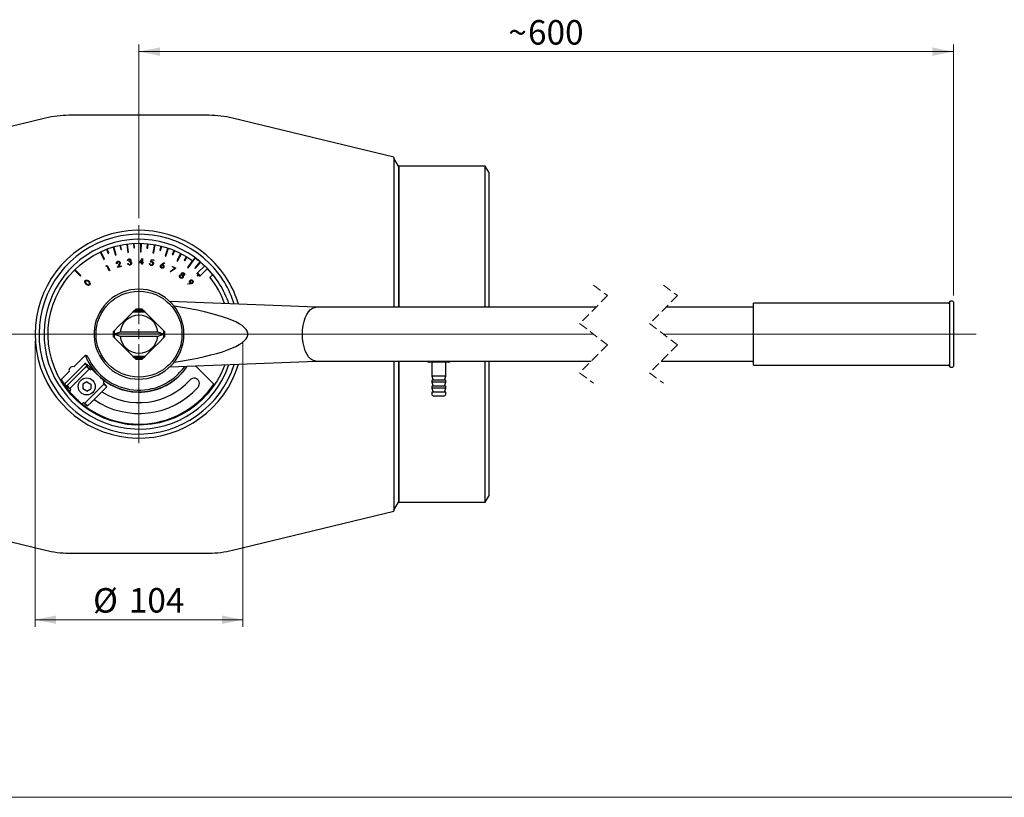
# Model space of a CAD drawing. Units: millimetres. Extents: x 10 to 410, y 6 to 287.
# Drawn here: x 89 to 230, y 10 to 121 of the extents above; entities that cross this region are included whole.
import ezdxf

# ---------------------------------------------------------------- set-up
doc = ezdxf.new("R2010")
doc.units = ezdxf.units.MM
doc.linetypes.add('HIDDEN', pattern=[1.905, 1.27, -0.635])
doc.styles.add('SLDTEXTSTYLE0', font='TXT', dxfattribs={"width": 0.605})
doc.dimstyles.new('SLDDIMSTYLE0', dxfattribs={"dimtxt": 3.5, "dimasz": 3, "dimexe": 0, "dimexo": 0.0625, "dimgap": 0.875, "dimtad": 1, "dimdec": 1, "dimlfac": 3.5, "dimrnd": 1e-09, "dimzin": 12, "dimdsep": 46, "dimtxsty": 'SLDTEXTSTYLE0', "dimsah": 1, "dimcen": 0.09, "dimadec": 0, "dimazin": 3, "dimtfac": 1, "dimtdec": 1, "dimtofl": 0, "dimtmove": 0, "dimatfit": 3, "dimfxl": 1, "dimfrac": 2, "dimtolj": 1, "dimtzin": 12, "dimarcsym": 0})
doc.dimstyles.new('SLDDIMSTYLE1', dxfattribs={"dimtxt": 3.5, "dimasz": 3, "dimexe": 0, "dimexo": 0.0625, "dimgap": 0.875, "dimtad": 1, "dimdec": 0, "dimlfac": 3.5, "dimrnd": 1e-09, "dimzin": 12, "dimdsep": 46, "dimtxsty": 'SLDTEXTSTYLE0', "dimsah": 1, "dimcen": 0.09, "dimadec": 0, "dimazin": 3, "dimtfac": 1, "dimtdec": 0, "dimtofl": 0, "dimtmove": 0, "dimatfit": 3, "dimfxl": 1, "dimfrac": 2, "dimtolj": 1, "dimtzin": 12, "dimarcsym": 0})

# ---------------------------------------------------------------- blocks, each defined once
blk = doc.blocks.new('_D_8')
at = {"color": 7, "linetype": 'Continuous', "lineweight": 18, "transparency": 16777216}
for p, q in [((105.88, 92.8), (105.88, 117.63)), ((222.31, 81.78), (222.31, 117.63)), ((222.31, 116.63), (105.88, 116.63))]:
    blk.add_line(p, q, dxfattribs=at)
for points in [[(105.88, 116.63), (108.88, 116.03), (108.88, 117.23)], [(222.31, 116.63), (219.31, 117.23), (219.31, 116.03)]]:
    blk.add_solid(points, dxfattribs=at)
at = {"color": 7, "linetype": 'Continuous', "lineweight": 18, "transparency": 16777216, "char_height": 3.5, "attachment_point": 1, "style": 'SLDTEXTSTYLE0'}
for s, insert in [('600', (161.49, 121.14)), ('~', (158.68, 121.14))]:
    blk.add_mtext(s, dxfattribs=dict(at, insert=insert))
blk = doc.blocks.new('_D_9')
at = {"color": 7, "linetype": 'Continuous', "lineweight": 18, "transparency": 16777216}
for p, q in [((91.03, 75.23), (91.03, 34.4)), ((120.74, 75.23), (120.74, 34.4)), ((91.03, 35.4), (120.74, 35.4))]:
    blk.add_line(p, q, dxfattribs=at)
for points in [[(91.03, 35.4), (94.03, 34.8), (94.03, 36)], [(120.74, 35.4), (117.74, 36), (117.74, 34.8)]]:
    blk.add_solid(points, dxfattribs=at)
at = {"color": 7, "linetype": 'Continuous', "lineweight": 18, "transparency": 16777216, "char_height": 3.5, "attachment_point": 1, "style": 'SLDTEXTSTYLE0'}
for s, insert in [('%%c', (99.32, 39.91)), ('104', (104.43, 39.92))]:
    blk.add_mtext(s, dxfattribs=dict(at, insert=insert))
blk = doc.blocks.new('SW_CENTERMARKSYMBOL_1')
at = {"color": 0, "linetype": 'Continuous', "lineweight": 18}
for p, q in [((0, 1.43), (0, 15.57)), ((-1.43, 0), (-52.6, 0)), ((0, 0), (-0.71, 0)), ((0, 0), (0, 0.71)), ((0, 0), (0, -0.71)), ((0, 0), (0.71, 0)), ((1.43, 0), (64.98, 0)), ((74.98, 0), (119.69, 0)), ((0, -1.43), (0, -15.57))]:
    blk.add_line(p, q, dxfattribs=at)

msp = doc.modelspace()

# ---------------------------------------------------------------- linework, layer by layer
at = {"color": 7, "linetype": 'Continuous', "lineweight": 25}
for p, q in [((92.5163, 107.12709), (69.45579, 101.55524)), ((115.89728, 107.52667), (95.87145, 107.52667)), ((142.31293, 101.55524), (119.25243, 107.12709)), ((142.31293, 101.55524), (142.31293, 80.06953)), ((143.02722, 100.2681), (142.99865, 100.2681)), ((155.38949, 100.26953), (143.02722, 100.26953)), ((143.02722, 100.26953), (143.02722, 80.06953)), ((155.88436, 99.41239), (155.38949, 100.26953)), ((155.38949, 80.06953), (155.38949, 100.26953)), ((155.88436, 99.41239), (155.88436, 80.06953)), ((102.19176, 88.69121), (102.52752, 87.53927)), ((102.63724, 87.57125), (102.30148, 88.72319)), ((103.14441, 88.93465), (103.27416, 88.31974)), ((103.38599, 88.34334), (103.25623, 88.95824)), ((104.13089, 89.10787), (104.2875, 87.91826)), ((104.40081, 87.93318), (104.2442, 89.12279)), ((105.10034, 89.20301), (105.13548, 88.57554)), ((105.24959, 88.58194), (105.21444, 89.2094)), ((106.11083, 89.2247), (106.08465, 88.02511)), ((106.19891, 88.02262), (106.22508, 89.22221)), ((107.07434, 89.17209), (107.01407, 88.54654)), ((107.12782, 88.53558), (107.1881, 89.16113)), ((108.08549, 89.03897), (107.87714, 87.85732)), ((107.98969, 87.83748), (108.19804, 89.01912)), ((109.0209, 88.84262), (108.8666, 88.23341)), ((108.97738, 88.20535), (109.13169, 88.81456)), ((100.33859, 87.98441), (100.84568, 86.89695)), ((100.94926, 86.94525), (100.44217, 88.03271)), ((101.25168, 88.3732), (101.47305, 87.78504)), ((101.58001, 87.82529), (101.35864, 88.41346)), ((101.47305, 87.78504), (101.58001, 87.82529)), ((102.52752, 87.53927), (102.63724, 87.57125)), ((103.27416, 88.31974), (103.38599, 88.34334)), ((104.2875, 87.91826), (104.40081, 87.93318)), ((105.13548, 88.57554), (105.24959, 88.58194)), ((106.08465, 88.02511), (106.19891, 88.02262)), ((107.01407, 88.54654), (107.12782, 88.53558)), ((107.87714, 87.85732), (107.98969, 87.83748)), ((108.8666, 88.23341), (108.97738, 88.20535)), ((110.00893, 88.55501), (109.62324, 87.41881)), ((109.62324, 87.41881), (109.73146, 87.38208)), ((109.73146, 87.38208), (110.11715, 88.51828)), ((110.89512, 88.22218), (110.65035, 87.64336)), ((110.65035, 87.64336), (110.75561, 87.59885)), ((110.75561, 87.59885), (111.00039, 88.17767)), ((111.83635, 87.78409), (111.28231, 86.71978)), ((111.38368, 86.66701), (111.93772, 87.73131)), ((112.65379, 87.32509), (112.32418, 86.79001)), ((112.42149, 86.73007), (112.75109, 87.26515)), ((100.84568, 86.89695), (100.94926, 86.94525)), ((101.202, 85.89617), (101.21261, 85.99017)), ((101.31932, 85.95082), (101.202, 85.89617)), ((101.21261, 85.99017), (101.35913, 86.05848)), ((101.63311, 85.27803), (101.31932, 85.95082)), ((101.35913, 86.05848), (101.70696, 85.31254)), ((102.74852, 86.32225), (102.67208, 86.29999)), ((102.81212, 85.74721), (103.02119, 86.16477)), ((103.35347, 85.90458), (102.81212, 85.74721)), ((103.09941, 86.14616), (102.96313, 85.87466)), ((102.96313, 85.87466), (103.33109, 85.98161)), ((103.33109, 85.98161), (103.35347, 85.90458)), ((104.33033, 86.75144), (104.24635, 86.74049)), ((104.27344, 86.32517), (104.354, 86.33577)), ((104.47544, 86.55309), (104.46555, 86.62871)), ((105.89105, 86.42151), (106.36609, 87.06733)), ((106.28623, 86.41314), (105.89105, 86.42151)), ((106.29518, 86.83718), (106.04465, 86.49736)), ((106.04465, 86.49736), (106.288, 86.49218)), ((106.28223, 86.22068), (106.28623, 86.41314)), ((106.36503, 86.21891), (106.28223, 86.22068)), ((106.288, 86.49218), (106.29518, 86.83718)), ((106.36904, 86.41138), (106.36503, 86.21891)), ((106.36609, 87.06733), (106.38293, 87.06698)), ((106.46916, 86.40926), (106.36904, 86.41138)), ((106.38293, 87.06698), (106.3708, 86.49041)), ((106.3708, 86.49041), (106.47092, 86.48829)), ((106.47092, 86.48829), (106.46916, 86.40926)), ((107.40492, 86.31507), (107.4882, 86.30035)), ((107.52565, 86.51236), (107.67136, 86.90118)), ((107.71988, 86.81308), (107.64085, 86.59953)), ((107.67136, 86.90118), (108.02201, 86.83934)), ((108.00846, 86.76219), (107.71988, 86.81308)), ((108.02201, 86.83934), (108.00846, 86.76219)), ((109.12437, 86.18823), (109.48245, 86.46314)), ((109.53286, 86.3993), (109.21248, 86.14959)), ((109.48245, 86.46314), (109.53286, 86.3993)), ((110.65884, 85.8592), (110.695, 85.92857)), ((111.01043, 85.67627), (110.65884, 85.8592)), ((110.695, 85.92857), (111.16025, 85.6864)), ((111.28231, 86.71978), (111.38368, 86.66701)), ((112.32418, 86.79001), (112.42149, 86.73007)), ((113.52523, 86.74414), (112.81574, 85.77651)), ((112.9079, 85.70893), (113.9215, 87.09131)), ((114.58925, 86.56402), (113.8495, 85.69304)), ((113.9366, 85.61906), (114.67636, 86.49004)), ((115.27666, 86.02302), (114.23832, 84.98469)), ((116.18792, 86.93429), (116.18598, 86.93234)), ((116.59004, 86.52828), (116.59198, 86.53023)), ((96.65166, 85.37856), (97.5001, 84.53012)), ((97.58091, 84.61094), (96.73247, 85.45938)), ((97.5001, 84.53012), (97.58091, 84.61094)), ((101.70696, 85.31254), (101.63311, 85.27803)), ((110.33221, 85.20088), (111.01043, 85.67627)), ((110.37639, 85.13858), (110.33221, 85.20088)), ((111.16025, 85.6864), (110.37639, 85.13858)), ((112.81574, 85.77651), (112.9079, 85.70893)), ((113.8495, 85.69304), (113.9366, 85.61906)), ((114.32924, 84.75236), (114.18782, 84.61094)), ((114.18782, 84.61094), (114.26863, 84.53012)), ((114.23832, 84.98469), (114.20059, 84.88101)), ((114.26863, 84.53012), (114.41005, 84.67155)), ((114.5387, 84.54289), (114.64239, 84.58063)), ((114.64239, 84.58063), (115.68072, 85.61896)), ((112.85213, 83.42954), (113.25461, 83.50504)), ((112.86497, 83.35805), (112.85213, 83.42954)), ((113.31079, 83.44179), (112.86497, 83.35805)), ((131.18945, 80.06953), (110.31227, 80.91153)), ((221.59329, 80.64096), (193.73615, 80.64096)), ((193.73615, 71.81238), (193.73615, 80.64096)), ((221.73616, 80.78381), (221.73616, 71.66953)), ((222.16472, 80.92667), (221.87901, 80.92667)), ((222.30758, 80.78381), (222.30758, 71.66953)), ((106.78212, 79.36953), (104.98661, 79.36953)), ((105.02197, 79.40489), (105.48661, 79.86953)), ((106.4964, 79.65524), (105.27232, 79.65524)), ((105.48661, 79.86953), (106.28212, 79.86953)), ((106.28212, 79.86953), (106.74676, 79.40489)), ((138.31294, 80.06953), (131.17008, 80.06953)), ((171.19934, 80.06953), (138.31294, 80.06953)), ((193.73615, 80.06953), (181.19934, 80.06953)), ((102.2415, 76.62442), (102.33037, 76.71329)), ((102.2415, 75.82892), (102.2415, 76.62442)), ((102.32906, 76.34096), (102.2415, 76.34096)), ((102.32906, 76.11238), (102.2415, 76.11238)), ((103.18516, 76.51238), (102.32722, 76.23143)), ((102.32722, 76.23143), (102.32722, 76.22667)), ((102.32722, 76.22667), (102.32722, 76.22191)), ((109.44151, 76.22667), (102.32722, 76.22667)), ((102.32722, 76.22191), (103.18516, 75.94096)), ((108.58357, 76.51238), (103.18516, 76.51238)), ((109.4415, 76.23143), (108.58357, 76.51238)), ((108.58357, 75.94096), (109.4415, 76.22191)), ((109.43836, 76.71329), (109.52722, 76.62442)), ((109.44151, 76.22667), (109.4415, 76.23143)), ((109.4415, 76.22191), (109.44151, 76.22667)), ((109.52722, 76.62442), (109.52722, 75.82892)), ((102.33037, 75.74006), (102.2415, 75.82892)), ((103.18516, 75.94096), (108.58357, 75.94096)), ((109.52722, 75.82892), (109.43836, 75.74006)), ((96.58902, 71.57803), (98.09965, 73.08865)), ((98.16103, 72.01867), (97.99811, 71.85575)), ((98.46408, 71.71563), (98.16103, 72.01867)), ((104.98661, 73.08381), (106.78212, 73.08381)), ((105.48661, 72.58381), (105.02197, 73.04846)), ((105.27232, 72.7981), (106.4964, 72.7981)), ((106.28212, 72.58381), (105.48661, 72.58381)), ((106.74676, 73.04846), (106.28212, 72.58381)), ((110.28579, 71.54074), (131.18945, 72.38381)), ((131.17008, 72.38381), (138.31294, 72.38381)), ((138.31294, 72.38381), (170.53148, 72.38381)), ((142.31293, 72.38381), (142.31293, 50.8981)), ((143.02722, 72.38381), (143.02722, 52.18381)), ((148.74151, 72.22667), (147.31293, 72.22667)), ((147.74151, 72.22667), (147.74151, 70.22667)), ((150.17008, 72.22667), (148.74151, 72.22667)), ((149.74151, 70.22667), (149.74151, 72.22667)), ((155.38949, 52.18381), (155.38949, 72.38381)), ((155.88436, 72.38381), (155.88436, 53.04096)), ((180.53148, 72.38381), (193.73615, 72.38381)), ((193.73615, 71.81238), (221.59329, 71.81238)), ((94.82488, 69.81389), (95.88917, 70.87818)), ((97.70032, 71.55796), (95.69618, 69.55382)), ((96.46588, 69.73763), (97.43093, 70.70268)), ((97.71935, 70.9911), (98.11622, 71.38798)), ((98.12341, 70.58704), (98.75692, 71.22054)), ((98.46408, 71.71563), (98.30116, 71.55271)), ((98.75692, 71.22054), (98.36295, 71.6145)), ((98.69646, 71.6968), (98.74232, 71.65095)), ((99.21465, 71.17861), (98.77289, 71.62038)), ((98.95372, 71.11972), (99.01262, 71.17861)), ((99.21465, 71.17861), (99.01262, 71.17861)), ((100.83631, 69.55696), (99.21465, 71.17861)), ((113.95773, 71.68884), (116.54269, 69.10388)), ((221.87901, 71.52667), (222.16472, 71.52667)), ((95.3987, 69.25634), (95.23047, 69.08811)), ((95.23047, 69.08811), (95.53352, 68.78507)), ((95.23047, 69.08811), (95.23518, 69.02718)), ((95.23518, 69.02718), (95.51854, 68.74382)), ((95.81718, 69.08893), (96.17454, 69.44629)), ((96.01907, 68.4827), (96.5786, 69.04222)), ((96.86994, 69.33357), (97.83499, 70.29862)), ((98.40923, 69.41137), (97.83781, 69.08146)), ((97.83781, 69.08146), (97.83781, 68.42163)), ((98.40923, 69.41137), (98.98066, 69.08146)), ((98.98066, 69.08146), (98.98066, 68.42163)), ((100.24473, 68.46572), (100.87824, 69.09922)), ((100.83631, 69.35493), (100.77741, 69.29603)), ((100.83631, 69.35493), (100.83631, 69.55696)), ((101.2823, 68.69516), (100.87824, 69.09922)), ((147.74151, 70.22667), (147.94949, 69.65524)), ((148.74151, 70.22667), (147.74151, 70.22667)), ((147.74151, 69.65524), (147.74151, 69.36953)), ((148.74151, 69.65524), (147.74151, 69.65524)), ((147.74151, 69.36953), (147.94949, 68.7981)), ((148.74151, 69.36953), (147.74151, 69.36953)), ((149.74151, 70.22667), (148.74151, 70.22667)), ((149.74151, 69.65524), (148.74151, 69.65524)), ((149.74151, 69.36953), (148.74151, 69.36953)), ((149.53352, 69.65524), (149.74151, 70.22667)), ((149.53352, 68.7981), (149.74151, 69.36953)), ((149.74151, 69.36953), (149.74151, 69.65524)), ((95.53352, 68.78507), (95.51854, 68.74382)), ((95.70175, 68.9533), (95.53352, 68.78507)), ((95.62511, 68.87666), (96.01907, 68.4827)), ((95.62711, 68.47459), (95.98216, 68.02591)), ((95.98216, 68.14816), (96.12529, 68.29129)), ((95.98216, 68.14816), (95.98216, 67.94613)), ((95.98216, 67.94613), (97.60382, 66.32447)), ((98.40923, 68.09171), (97.83781, 68.42163)), ((98.40923, 68.09171), (98.98066, 68.42163)), ((99.95631, 68.1773), (98.99126, 67.21225)), ((100.36037, 67.77324), (99.39533, 66.80819)), ((100.6488, 68.06166), (101.2823, 68.69516)), ((147.74151, 68.7981), (147.74151, 68.51238)), ((148.74151, 68.7981), (147.74151, 68.7981)), ((147.74151, 68.51238), (147.94949, 67.94096)), ((148.74151, 68.51238), (147.74151, 68.51238)), ((147.74151, 67.94096), (147.74151, 67.65524)), ((148.74151, 67.94096), (147.74151, 67.94096)), ((149.74151, 68.7981), (148.74151, 68.7981)), ((149.74151, 68.51238), (148.74151, 68.51238)), ((149.74151, 67.94096), (148.74151, 67.94096)), ((149.53352, 67.94096), (149.74151, 68.51238)), ((149.74151, 68.51238), (149.74151, 68.7981)), ((149.74151, 67.65524), (149.74151, 67.94096)), ((97.60382, 66.32447), (97.80585, 66.32447)), ((97.94898, 66.4676), (97.80585, 66.32447)), ((98.69992, 66.92091), (98.14039, 66.36138)), ((98.14039, 66.36138), (98.54445, 65.95732)), ((99.10398, 66.51684), (98.54445, 65.95732)), ((148.74151, 67.36953), (148.02722, 67.36953)), ((149.45579, 67.36953), (148.74151, 67.36953)), ((142.99865, 52.18524), (143.02722, 52.18524)), ((143.02722, 52.18381), (155.38949, 52.18381)), ((155.38949, 52.18381), (155.88436, 53.04096)), ((69.45579, 50.8981), (92.5163, 45.32625)), ((119.25243, 45.32625), (142.31293, 50.8981)), ((95.87145, 44.92667), (115.89728, 44.92667))]:
    msp.add_line(p, q, dxfattribs=at)
at = {"color": 7, "linetype": 'HIDDEN', "lineweight": 18}
for p, q in [((170.86541, 83.24453), (172.86541, 81.7356)), ((180.86541, 83.24453), (182.86541, 81.7356)), ((172.86541, 81.7356), (168.86541, 77.7356)), ((182.86541, 81.7356), (178.86541, 77.7356)), ((168.86541, 77.7356), (172.86541, 74.71774)), ((178.86541, 77.7356), (182.86541, 74.71774)), ((172.86541, 74.71774), (168.86541, 70.71774)), ((182.86541, 74.71774), (178.86541, 70.71774)), ((168.86541, 70.71774), (170.86541, 69.20881)), ((178.86541, 70.71774), (180.86541, 69.20881))]:
    msp.add_line(p, q, dxfattribs=at)
at = {"color": 7, "linetype": 'Continuous', "lineweight": 18}
msp.add_line((10, 10), (410, 10), dxfattribs=at)
at = {"color": 7, "linetype": 'Continuous', "lineweight": 25, "flags": 128}
for points in [[(143.00312, 100.26068), (142.65803, 100.83295), (142.31293, 101.40523)], [(118.12798, 71.85703), (118.08645, 71.74236), (117.61448, 70.62271), (117.04004, 69.55202), (116.36814, 68.53965), (115.64415, 67.63909), (114.84306, 66.80639), (113.97119, 66.0481), (113.03543, 65.37023), (112.04317, 64.77813), (111.00226, 64.27648), (109.92092, 63.86923), (108.80768, 63.55962), (107.67136, 63.35008), (106.52091, 63.24226), (105.36543, 63.23703), (104.21405, 63.33442), (103.07587, 63.53367), (101.95988, 63.83319), (100.87489, 64.23062), (99.82948, 64.72283), (98.83191, 65.30592), (97.89005, 65.97529), (97.01134, 66.72564), (96.20274, 67.55106), (95.47063, 68.44502), (94.82079, 69.40046), (94.25835, 70.40982), (93.78776, 71.46514), (93.41274, 72.55808), (93.13625, 73.68), (92.96047, 74.82204), (92.88679, 75.97518), (92.9158, 77.1303), (93.04728, 78.27829), (93.28016, 79.41006), (93.61262, 80.51669), (94.04203, 81.58942), (94.565, 82.61979), (95.1774, 83.59965), (95.87438, 84.52126), (96.65045, 85.37734), (97.49947, 86.16113), (98.41473, 86.86643), (99.389, 87.48768), (100.41459, 88.01995), (101.48339, 88.45906), (102.58696, 88.80153), (103.71658, 89.04465), (104.86333, 89.18651), (106.01814, 89.22598), (107.1719, 89.16275), (108.31549, 88.99733), (109.43986, 88.73101), (110.53615, 88.3659), (111.59569, 87.90489), (112.61011, 87.35161), (113.57139, 86.71045)], [(113.57139, 86.71045), (113.59454, 86.74202), (113.66046, 86.83193), (113.75911, 86.96648), (113.87549, 87.12519), (113.90928, 87.17128)], [(116.59198, 86.53023), (116.58967, 86.53254), (116.56144, 86.56076), (116.5054, 86.6168), (116.43063, 86.69157), (116.34926, 86.77294), (116.2745, 86.84771), (116.21846, 86.90375), (116.19023, 86.93197), (116.18792, 86.93429)], [(114.5387, 84.54289), (114.53653, 84.54507), (114.51256, 84.56903), (114.46571, 84.61589), (114.40347, 84.67812), (114.33582, 84.74578), (114.27358, 84.80802), (114.22673, 84.85487), (114.20277, 84.87883), (114.20059, 84.88101)], [(114.23832, 84.98469), (114.24064, 84.98238), (114.26886, 84.95416), (114.3249, 84.89812), (114.39967, 84.82335), (114.48104, 84.74198), (114.55581, 84.66721), (114.61185, 84.61117), (114.64007, 84.58295), (114.64239, 84.58063)], [(116.42394, 84.68558), (116.2839, 84.85718), (115.6403, 85.57855)], [(116.02286, 84.36368), (116.05339, 84.38818), (116.14034, 84.45796), (116.27046, 84.56239), (116.42394, 84.68558), (116.46851, 84.72135)], [(110.9137, 72.22263), (112.08533, 72.40969), (113.19941, 72.60676), (114.25303, 72.81335), (115.24341, 73.02889), (116.16795, 73.25283), (117.02423, 73.48457), (117.81, 73.72352), (118.52318, 73.96904), (119.16193, 74.22048), (119.72455, 74.47719), (120.20956, 74.7385), (120.61571, 75.00371), (120.9419, 75.27213), (121.18731, 75.54306), (121.35127, 75.81579), (121.43336, 76.08959), (121.43336, 76.36375), (121.35127, 76.63755), (121.18731, 76.91028), (120.9419, 77.18121), (120.61571, 77.44963), (120.20956, 77.71484), (119.72455, 77.97615), (119.16193, 78.23286), (118.52318, 78.4843), (117.81, 78.72982), (117.02423, 78.96877), (116.16795, 79.20051), (115.24341, 79.42445), (114.25303, 79.64), (113.19941, 79.84658), (112.08533, 80.04366), (110.9137, 80.23071)], [(102.36573, 76.74864), (103.01418, 77.3971), (103.69424, 78.07716), (104.3378, 78.72071), (104.98661, 79.36953)], [(106.78212, 79.36953), (107.38867, 78.76297), (108.02188, 78.12976), (108.71424, 77.43741), (109.403, 76.74864)], [(131.17008, 72.38381), (131.01141, 72.39694), (130.6984, 72.5014), (130.39825, 72.70748), (130.11916, 73.00956), (129.86873, 73.39939), (129.6538, 73.86634), (129.48023, 74.39767), (129.35276, 74.9789), (129.27486, 75.59416), (129.24865, 76.22667), (129.27486, 76.85918), (129.35276, 77.47444), (129.48023, 78.05567), (129.6538, 78.587), (129.86873, 79.05395), (130.11916, 79.44378), (130.39825, 79.74586), (130.6984, 79.95194), (131.01141, 80.0564), (131.17008, 80.06953)], [(102.31476, 76.34096), (102.31294, 76.22667), (102.31476, 76.11238)], [(104.98661, 73.08381), (104.38006, 73.69037), (103.74685, 74.32358), (103.05449, 75.01593), (102.36573, 75.7047)], [(109.403, 75.7047), (108.75454, 75.05624), (108.07449, 74.37618), (107.43093, 73.73263), (106.78212, 73.08381)], [(97.99811, 71.85575), (97.984, 71.84163), (97.9614, 71.81904), (97.93101, 71.78865), (97.89373, 71.75137), (97.85067, 71.70831), (97.80312, 71.66076), (97.7525, 71.61014), (97.70032, 71.55796)], [(97.43093, 70.70268), (97.47842, 70.75017), (97.52474, 70.79649), (97.56874, 70.84049), (97.60933, 70.88108), (97.64551, 70.91726), (97.6764, 70.94815), (97.70121, 70.97296), (97.71935, 70.9911)], [(98.12341, 70.58704), (98.10527, 70.5689), (98.08046, 70.54409), (98.04957, 70.5132), (98.01339, 70.47702), (97.9728, 70.43642), (97.9288, 70.39243), (97.88248, 70.34611), (97.83499, 70.29862)], [(98.30116, 71.55271), (98.28704, 71.53859), (98.26445, 71.51599), (98.23406, 71.4856), (98.19678, 71.44832), (98.15372, 71.40526), (98.12633, 71.37787)], [(98.77289, 71.62038), (98.76905, 71.62421), (98.76522, 71.62805), (98.76139, 71.63188), (98.75756, 71.6357), (98.75374, 71.63953), (98.74992, 71.64334), (98.74612, 71.64715), (98.74232, 71.65095)], [(98.95372, 71.11972), (98.92377, 71.14783), (98.89312, 71.17301), (98.86296, 71.19431), (98.83444, 71.21089), (98.80866, 71.22212), (98.78661, 71.22758), (98.76914, 71.22705), (98.75692, 71.22054)], [(94.64574, 69.69265), (94.7201, 69.73116), (94.82488, 69.81389)], [(95.69618, 69.55382), (95.64421, 69.50185), (95.59378, 69.45142), (95.54638, 69.40402), (95.50342, 69.36106), (95.46618, 69.32381), (95.43574, 69.29338), (95.41303, 69.27067), (95.3987, 69.25634)], [(95.82728, 69.07883), (95.80647, 69.05801), (95.76922, 69.02077), (95.73879, 68.99034), (95.71607, 68.96762), (95.70175, 68.9533)], [(96.17454, 69.44629), (96.19174, 69.46349), (96.21607, 69.48782), (96.24691, 69.51866), (96.28345, 69.5552), (96.32473, 69.59648), (96.36969, 69.64144), (96.41715, 69.6889), (96.46588, 69.73763)], [(96.86994, 69.33357), (96.82122, 69.28484), (96.77375, 69.23738), (96.72879, 69.19242), (96.68751, 69.15114), (96.65097, 69.1146), (96.62014, 69.08376), (96.5958, 69.05943), (96.5786, 69.04222)], [(100.87824, 69.09922), (100.88474, 69.11144), (100.88527, 69.12891), (100.87982, 69.15096), (100.86858, 69.17674), (100.852, 69.20526), (100.83071, 69.23542), (100.80552, 69.26607), (100.77741, 69.29603)], [(116.54269, 69.10388), (116.64365, 69.02353), (116.68919, 68.99785)], [(96.01907, 68.4827), (96.01362, 68.47153), (96.0141, 68.45507), (96.02049, 68.43395), (96.03254, 68.40899), (96.0498, 68.38114), (96.07159, 68.35148), (96.09708, 68.32114), (96.12529, 68.29129)], [(99.95631, 68.1773), (100.0038, 68.22479), (100.05012, 68.27111), (100.09412, 68.3151), (100.13471, 68.3557), (100.17089, 68.39188), (100.20178, 68.42276), (100.2266, 68.44758), (100.24473, 68.46572)], [(100.6488, 68.06166), (100.63066, 68.04352), (100.60584, 68.0187), (100.57495, 67.98782), (100.53877, 67.95164), (100.49818, 67.91104), (100.45418, 67.86704), (100.40787, 67.82073), (100.36037, 67.77324)], [(97.94898, 66.4676), (97.97883, 66.43939), (98.00918, 66.41389), (98.03884, 66.3921), (98.06668, 66.37485), (98.09165, 66.36279), (98.11276, 66.35641), (98.12922, 66.35593), (98.14039, 66.36138)], [(98.69992, 66.92091), (98.71712, 66.93811), (98.74146, 66.96244), (98.77229, 66.99328), (98.80883, 67.02982), (98.85012, 67.0711), (98.89507, 67.11606), (98.94253, 67.16352), (98.99126, 67.21225)], [(99.39533, 66.80819), (99.3466, 66.75946), (99.29913, 66.712), (99.25418, 66.66704), (99.21289, 66.62575), (99.17635, 66.58922), (99.14552, 66.55838), (99.12118, 66.53404), (99.10398, 66.51684)], [(142.31293, 51.04811), (142.65803, 51.62039), (143.00312, 52.19266)]]:
    msp.add_lwpolyline(points, dxfattribs=at)
at = {"color": 7, "linetype": 'Continuous', "lineweight": 25}
for centre, radius in [((105.88436, 76.22667), 6.14286), ((98.40924, 68.75154), 1.21429)]:
    msp.add_circle(centre, radius, dxfattribs=at)
for centre, radius, start, end in [((95.87143, 93.24105), 14.28562, 89.9999508, 103.5834228), ((115.8973, 93.24112), 14.28555, 76.4165432, 90.0000832), ((105.88437, 76.22667), 14.85714, 45.0000109, 343.2178494), ((105.88436, 76.22667), 14.28572, 45.0000046, 342.4226724), ((105.88436, 76.22667), 13.57143, 45.0000044, 341.3279847), ((105.29087, 75.42089), 14.51504, 53.5159365, 53.7414969), ((105.88259, 76.22446), 13.51712, 49.9001943, 53.5072567), ((105.80933, 76.13825), 13.63025, 49.4176194, 49.8980308), ((105.88099, 76.22292), 13.51933, 46.212095, 49.4148621), ((105.88429, 76.22663), 14.2858, 17.5774222, 44.9999326), ((105.88432, 76.22664), 14.85719, 16.7822085, 44.9999667), ((105.88439, 76.22668), 13.5714, 18.6720056, 45.0000453), ((105.88454, 76.22677), 12.9998, 19.6408857, 38.7501437), ((105.88436, 76.22667), 6.42857, 18.4795521, 346.5804101), ((221.5933, 80.78381), 0.14286, 269.9977419, 359.9995902), ((221.879, 80.78383), 0.14284, 89.9953269, 180.0055269), ((222.16472, 80.78381), 0.14286, 0.0003031, 89.9988431), ((105.88436, 76.22667), 2.71429, 6.0423429, 173.9576571), ((105.88436, 76.22668), 3.31428, 75.4502878, 104.5497122), ((105.88438, 76.22667), 6.42856, 341.5203814, 18.4796186), ((105.8836, 76.22674), 3.55638, 171.5612928, 179.9243977), ((105.8836, 76.2266), 3.55638, 180.0756023, 188.4387072), ((105.88354, 76.22662), 3.55797, 0.0774759, 8.4368336), ((105.88354, 76.22672), 3.55797, 351.5631664, 359.9225241), ((105.88436, 76.22667), 2.71429, 186.0423429, 353.9576571), ((98.30168, 72.88662), 0.28572, 23.7728716, 134.9998293), ((105.88436, 76.22667), 8.25714, 201.8033664, 326.2575309), ((105.88436, 76.22667), 8, 203.7726824, 324.7563895), ((105.88436, 76.22666), 3.31428, 255.4502878, 284.5497122), ((147.31294, 72.51239), 0.28572, 206.743915, 269.9996566), ((150.17008, 72.51239), 0.28572, 270.0001299, 333.256085), ((221.5933, 71.66953), 0.14286, 0.0004098, 90.0022581), ((96.44113, 71.02607), 0.57143, 75.0003311, 194.9994946), ((96.65173, 69.05297), 3.09364, 41.9177965, 56.1719602), ((105.88437, 76.22667), 8.28571, 225.0000002, 326.4012116), ((221.879, 71.66951), 0.14284, 179.9944731, 270.0046731), ((222.16472, 71.66953), 0.14286, 270.0011569, 359.9996969), ((105.88463, 76.22684), 12.88602, 210.1844678, 219.7837092), ((105.88436, 76.22667), 12.88572, 230.2161312, 326.2049186), ((105.88436, 76.22667), 12.85715, 230.3692838, 326.2181148), ((105.88436, 76.22667), 9.8, 237.2026712, 318.0985775), ((99.28618, 67.53045), 2.31106, 30.2630563, 49.8151308), ((113.75262, 69.16653), 0.77143, 318.0984959, 138.0985578), ((98.4214, 70.82544), 3.41965, 214.9070835, 227.8213842), ((105.88389, 76.2262), 12.88505, 221.1836155, 228.8163845), ((105.88436, 76.22667), 11.34286, 235.5223852, 318.0985822), ((148.02722, 67.65524), 0.28571, 179.9996811, 270.0004256), ((149.45579, 67.65524), 0.28571, 270.0001522, 359.9999546), ((99.84472, 68.07723), 2.48691, 220.3339868, 238.4769028), ((95.87143, 59.21229), 14.28562, 256.4165772, 270.0000492), ((115.8973, 59.21222), 14.28555, 269.9999168, 283.5834568)]:
    msp.add_arc(centre, radius, start, end, dxfattribs=at)
for points, knots in [([(142.99865, 100.2681), (142.99856, 100.21858), (142.99829, 100.06813), (142.99886, 99.76156), (142.99879, 99.28962), (142.99858, 98.64715), (142.99869, 97.84843), (142.99887, 96.90217), (142.99855, 95.81005), (142.99836, 94.56493), (142.9988, 93.19362), (142.99834, 91.71177), (142.99857, 90.12259), (142.99888, 88.4152), (142.99866, 86.62592), (142.99859, 84.77555), (142.99885, 82.86848), (142.99874, 81.29179), (142.99862, 80.3489), (142.99859, 80.06953)], [0, 0, 0, 0, 0.007355209, 0.022345218, 0.045534076, 0.077449372, 0.117768294, 0.164164242, 0.217993802, 0.279976054, 0.34909593, 0.42166708, 0.500068432, 0.585129672, 0.675257718, 0.765822238, 0.859956254, 0.958506475, 1, 1, 1, 1]), ([(102.67208, 86.29999), (102.66539, 86.34088), (102.65204, 86.42257), (102.69569, 86.53277), (102.76838, 86.61231), (102.82902, 86.63558), (102.85935, 86.64722)], [0, 0, 0, 0, 0.280026773, 0.559486795, 0.779662078, 1, 1, 1, 1]), ([(102.87702, 86.56996), (102.85003, 86.55872), (102.79607, 86.53627), (102.73602, 86.44391), (102.74378, 86.36836), (102.74852, 86.32225)], [0, 0, 0, 0, 0.280603554, 0.560896882, 1, 1, 1, 1]), ([(102.85935, 86.64722), (102.89632, 86.65434), (102.97018, 86.66857), (103.06982, 86.62764), (103.14221, 86.5625), (103.16385, 86.50771), (103.17467, 86.48032)], [0, 0, 0, 0, 0.279947599, 0.559256349, 0.779622904, 1, 1, 1, 1]), ([(103.09752, 86.45617), (103.08698, 86.48001), (103.06588, 86.52772), (103.00235, 86.567), (102.93691, 86.58259), (102.89699, 86.57417), (102.87702, 86.56996)], [0, 0, 0, 0, 0.279206928, 0.559016691, 0.779415223, 1, 1, 1, 1]), ([(103.02119, 86.16477), (103.04741, 86.21602), (103.08391, 86.28737), (103.11043, 86.38885), (103.10182, 86.43374), (103.09752, 86.45617)], [0, 0, 0, 0, 0.560678579, 0.78045573, 1, 1, 1, 1]), ([(103.17467, 86.48032), (103.18069, 86.44776), (103.19274, 86.38257), (103.15813, 86.26801), (103.1217, 86.19241), (103.09941, 86.14616)], [0, 0, 0, 0, 0.279316679, 0.559167898, 1, 1, 1, 1]), ([(104.24635, 86.74049), (104.25144, 86.77317), (104.2616, 86.83844), (104.31388, 86.91674), (104.38372, 86.96731), (104.4345, 86.97825), (104.4599, 86.98372)], [0, 0, 0, 0, 0.280340526, 0.559802923, 0.779816276, 1, 1, 1, 1]), ([(104.57532, 86.11963), (104.53756, 86.11805), (104.46213, 86.11488), (104.36601, 86.16631), (104.30474, 86.24232), (104.28388, 86.29753), (104.27344, 86.32517)], [0, 0, 0, 0, 0.2798279604, 0.5589407431, 0.7792254507, 1, 1, 1, 1]), ([(104.47038, 86.90351), (104.44996, 86.89879), (104.40916, 86.88936), (104.35346, 86.83522), (104.33911, 86.78324), (104.33033, 86.75144)], [0, 0, 0, 0, 0.280133933, 0.559581382, 1, 1, 1, 1]), ([(104.354, 86.33577), (104.36413, 86.31265), (104.38219, 86.27142), (104.41539, 86.24125), (104.42997, 86.228)], [0, 0, 0, 0, 0.560715723, 1, 1, 1, 1]), ([(104.42997, 86.228), (104.45402, 86.21587), (104.49705, 86.19417), (104.54482, 86.19803), (104.5659, 86.19973)], [0, 0, 0, 0, 0.558683952, 1, 1, 1, 1]), ([(104.4599, 86.98372), (104.49331, 86.98454), (104.56011, 86.98618), (104.64535, 86.94326), (104.7042, 86.87857), (104.71754, 86.82773), (104.72421, 86.80233)], [0, 0, 0, 0, 0.280037387, 0.559883231, 0.780100335, 1, 1, 1, 1]), ([(104.46555, 86.62871), (104.48981, 86.63365), (104.5383, 86.64353), (104.59806, 86.67954), (104.6381, 86.73244), (104.6385, 86.77181), (104.63869, 86.79149)], [0, 0, 0, 0, 0.280899968, 0.561332092, 0.780751577, 1, 1, 1, 1]), ([(104.63869, 86.79149), (104.63274, 86.8119), (104.62082, 86.85282), (104.57191, 86.88978), (104.52008, 86.90692), (104.48695, 86.90465), (104.47038, 86.90351)], [0, 0, 0, 0, 0.278689005, 0.558595982, 0.779123826, 1, 1, 1, 1]), ([(104.74011, 86.4055), (104.73487, 86.42614), (104.72439, 86.46744), (104.68149, 86.51665), (104.5991, 86.56185), (104.52644, 86.5567), (104.47544, 86.55309)], [0, 0, 0, 0, 0.18659707, 0.373508866, 0.560264562, 1, 1, 1, 1]), ([(104.5659, 86.19973), (104.59368, 86.20568), (104.64913, 86.21757), (104.70834, 86.27283), (104.74194, 86.33868), (104.74072, 86.38323), (104.74011, 86.4055)], [0, 0, 0, 0, 0.2802813971, 0.5595852029, 0.7798505092, 1, 1, 1, 1]), ([(104.82032, 86.42282), (104.81993, 86.38196), (104.81915, 86.30023), (104.75578, 86.20104), (104.66927, 86.13966), (104.60665, 86.12631), (104.57532, 86.11963)], [0, 0, 0, 0, 0.279416619, 0.558923657, 0.779330946, 1, 1, 1, 1]), ([(104.72421, 86.80233), (104.72521, 86.7826), (104.7272, 86.74317), (104.70124, 86.67556), (104.66365, 86.64113), (104.6407, 86.62011)], [0, 0, 0, 0, 0.280319454, 0.560526802, 1, 1, 1, 1]), ([(104.6407, 86.62011), (104.66265, 86.61297), (104.70185, 86.60022), (104.73341, 86.57387), (104.74729, 86.56228)], [0, 0, 0, 0, 0.559862148, 1, 1, 1, 1]), ([(104.74729, 86.56228), (104.76776, 86.53967), (104.80433, 86.49926), (104.81543, 86.44619), (104.82032, 86.42282)], [0, 0, 0, 0, 0.5594594524, 1, 1, 1, 1]), ([(107.61411, 86.055), (107.5808, 86.0641), (107.51423, 86.0823), (107.44537, 86.15306), (107.40793, 86.23407), (107.40592, 86.28806), (107.40492, 86.31507)], [0, 0, 0, 0, 0.2798543843, 0.5593419389, 0.7795212318, 1, 1, 1, 1]), ([(107.4882, 86.30035), (107.49001, 86.27736), (107.49365, 86.23147), (107.53235, 86.17822), (107.58026, 86.1435), (107.615, 86.1342), (107.63237, 86.12956)], [0, 0, 0, 0, 0.280154812, 0.559259439, 0.779627158, 1, 1, 1, 1]), ([(107.70681, 86.52532), (107.67265, 86.52746), (107.6116, 86.53128), (107.55194, 86.51815), (107.52565, 86.51236)], [0, 0, 0, 0, 0.559355983, 1, 1, 1, 1]), ([(107.94686, 86.28928), (107.93465, 86.2482), (107.91025, 86.16611), (107.82025, 86.08153), (107.71448, 86.04489), (107.64759, 86.05163), (107.61411, 86.055)], [0, 0, 0, 0, 0.279840034, 0.55924081, 0.779417984, 1, 1, 1, 1]), ([(107.63237, 86.12956), (107.66308, 86.12843), (107.72459, 86.12618), (107.7985, 86.17466), (107.84684, 86.23736), (107.85847, 86.28397), (107.86429, 86.3073)], [0, 0, 0, 0, 0.279020911, 0.558823355, 0.779242653, 1, 1, 1, 1]), ([(107.64085, 86.59953), (107.65919, 86.60115), (107.69193, 86.60404), (107.72451, 86.59993), (107.73885, 86.59811)], [0, 0, 0, 0, 0.5600538959, 1, 1, 1, 1]), ([(107.86429, 86.3073), (107.86653, 86.33578), (107.87099, 86.39266), (107.83109, 86.46501), (107.77184, 86.50942), (107.7285, 86.52002), (107.70681, 86.52532)], [0, 0, 0, 0, 0.279867781, 0.559031014, 0.779215605, 1, 1, 1, 1]), ([(107.73885, 86.59811), (107.77674, 86.58722), (107.8525, 86.56544), (107.92484, 86.47796), (107.95655, 86.38118), (107.95009, 86.31993), (107.94686, 86.28928)], [0, 0, 0, 0, 0.279670985, 0.559039223, 0.779274927, 1, 1, 1, 1]), ([(109.11448, 85.66902), (109.08072, 85.68522), (109.01323, 85.7176), (108.95578, 85.80866), (108.93779, 85.90403), (108.95115, 85.9611), (108.95782, 85.98964)], [0, 0, 0, 0, 0.279689943, 0.559091691, 0.779558609, 1, 1, 1, 1]), ([(108.95782, 85.98964), (108.97021, 86.01688), (108.99062, 86.06179), (109.03629, 86.11327), (109.07893, 86.15236), (109.10922, 86.17627), (109.12437, 86.18823)], [0, 0, 0, 0, 0.3393279971, 0.5594631723, 0.7797069838, 1, 1, 1, 1]), ([(109.0345, 85.96479), (109.02912, 85.93951), (109.01836, 85.88894), (109.04507, 85.82001), (109.08791, 85.76866), (109.12494, 85.75234), (109.14345, 85.74417)], [0, 0, 0, 0, 0.279579702, 0.559417559, 0.779659162, 1, 1, 1, 1]), ([(109.25523, 86.07456), (109.2299, 86.07992), (109.17921, 86.09063), (109.11032, 86.06345), (109.05895, 86.02049), (109.04265, 85.98336), (109.0345, 85.96479)], [0, 0, 0, 0, 0.27956377, 0.559310642, 0.77959522, 1, 1, 1, 1]), ([(109.21248, 86.14959), (109.22863, 86.14915), (109.25748, 86.14837), (109.2852, 86.14047), (109.2974, 86.13699)], [0, 0, 0, 0, 0.559995038, 1, 1, 1, 1]), ([(109.36419, 85.85324), (109.36961, 85.87857), (109.38046, 85.92926), (109.35382, 85.99841), (109.31093, 86.04998), (109.2738, 86.06637), (109.25523, 86.07456)], [0, 0, 0, 0, 0.279533, 0.559371194, 0.779632401, 1, 1, 1, 1]), ([(109.2974, 86.13699), (109.3298, 86.12137), (109.39462, 86.09012), (109.44535, 86.00037), (109.46279, 85.90931), (109.44889, 85.85482), (109.44193, 85.82756)], [0, 0, 0, 0, 0.279388035, 0.559037966, 0.779394645, 1, 1, 1, 1]), ([(109.44193, 85.82756), (109.42567, 85.7929), (109.39316, 85.7236), (109.2991, 85.6664), (109.20184, 85.64841), (109.1436, 85.66215), (109.11448, 85.66902)], [0, 0, 0, 0, 0.279652559, 0.559003271, 0.779535514, 1, 1, 1, 1]), ([(109.14345, 85.74417), (109.16875, 85.73882), (109.21935, 85.7281), (109.28829, 85.75483), (109.33968, 85.79767), (109.35602, 85.83471), (109.36419, 85.85324)], [0, 0, 0, 0, 0.279588207, 0.559409556, 0.779648715, 1, 1, 1, 1]), ([(111.78371, 84.27493), (111.75315, 84.30041), (111.69222, 84.35121), (111.65573, 84.45914), (111.66154, 84.56222), (111.69227, 84.61633), (111.70762, 84.64337)], [0, 0, 0, 0, 0.280562747, 0.559354659, 0.779864843, 1, 1, 1, 1]), ([(111.70762, 84.64337), (111.72591, 84.66383), (111.76247, 84.70475), (111.85665, 84.74147), (111.92696, 84.73329), (111.96993, 84.72829)], [0, 0, 0, 0, 0.2801315767, 0.5600264597, 1, 1, 1, 1]), ([(111.77323, 84.59166), (111.76041, 84.56732), (111.73476, 84.51862), (111.74555, 84.43954), (111.7816, 84.37859), (111.81457, 84.35111), (111.83106, 84.33736)], [0, 0, 0, 0, 0.279099167, 0.558341387, 0.778974933, 1, 1, 1, 1]), ([(112.0452, 84.62122), (112.02056, 84.6359), (111.97131, 84.66523), (111.88974, 84.66484), (111.8189, 84.64143), (111.78845, 84.60824), (111.77323, 84.59166)], [0, 0, 0, 0, 0.279981256, 0.559700884, 0.779982246, 1, 1, 1, 1]), ([(111.96993, 84.72829), (111.9544, 84.7698), (111.92666, 84.84391), (111.96203, 84.91355), (111.97759, 84.9442)], [0, 0, 0, 0, 0.560040333, 1, 1, 1, 1]), ([(111.97759, 84.9442), (112.00222, 84.9679), (112.05155, 85.01537), (112.14879, 85.03107), (112.23538, 85.01529), (112.28087, 84.98721), (112.30362, 84.97317)], [0, 0, 0, 0, 0.278835904, 0.558480265, 0.779205884, 1, 1, 1, 1]), ([(112.04484, 84.89414), (112.03484, 84.87398), (112.01478, 84.83353), (112.02518, 84.76998), (112.04891, 84.7172), (112.07541, 84.69397), (112.08866, 84.68236)], [0, 0, 0, 0, 0.278508697, 0.5588794, 0.77942599, 1, 1, 1, 1]), ([(112.25274, 84.91074), (112.23411, 84.92222), (112.1969, 84.94514), (112.13488, 84.94812), (112.07991, 84.93207), (112.05653, 84.90678), (112.04484, 84.89414)], [0, 0, 0, 0, 0.2803550603, 0.5600428376, 0.7801393477, 1, 1, 1, 1]), ([(112.0962, 84.36433), (112.10879, 84.38865), (112.13403, 84.4374), (112.12319, 84.51509), (112.094, 84.57931), (112.06147, 84.60725), (112.0452, 84.62122)], [0, 0, 0, 0, 0.278745233, 0.558890302, 0.779348639, 1, 1, 1, 1]), ([(112.08866, 84.68236), (112.10806, 84.6715), (112.14684, 84.64979), (112.21045, 84.65011), (112.26451, 84.67072), (112.28871, 84.69584), (112.3008, 84.70839)], [0, 0, 0, 0, 0.279843211, 0.559501425, 0.779978062, 1, 1, 1, 1]), ([(112.16616, 84.58412), (112.1872, 84.53423), (112.21658, 84.46458), (112.19732, 84.36955), (112.17506, 84.33427), (112.16393, 84.31663)], [0, 0, 0, 0, 0.557915916, 0.778875226, 1, 1, 1, 1]), ([(112.36593, 84.65621), (112.35202, 84.64047), (112.3242, 84.609), (112.25326, 84.57866), (112.1992, 84.58205), (112.16616, 84.58412)], [0, 0, 0, 0, 0.28016315, 0.56024249, 1, 1, 1, 1]), ([(112.3008, 84.70839), (112.31045, 84.72794), (112.32979, 84.76714), (112.32149, 84.8299), (112.29259, 84.87848), (112.26604, 84.89998), (112.25274, 84.91074)], [0, 0, 0, 0, 0.278564466, 0.558425799, 0.778838886, 1, 1, 1, 1]), ([(112.30362, 84.97317), (112.32845, 84.95038), (112.37809, 84.90481), (112.40826, 84.81337), (112.40475, 84.72549), (112.37887, 84.67929), (112.36593, 84.65621)], [0, 0, 0, 0, 0.279918076, 0.559642026, 0.779973508, 1, 1, 1, 1]), ([(98.316, 83.38796), (98.24804, 83.46046), (98.16297, 83.55119), (98.12956, 83.69431), (98.13239, 83.7676), (98.15595, 83.83809), (98.1875, 83.87527), (98.20328, 83.89386)], [0, 0, 0, 0, 0.4987018115, 0.6241791488, 0.7494706331, 0.8747405717, 1, 1, 1, 1]), ([(98.20328, 83.89386), (98.22197, 83.90978), (98.25936, 83.94163), (98.35314, 83.97405), (98.53071, 83.9554), (98.64159, 83.85468), (98.71553, 83.7875)], [0, 0, 0, 0, 0.125616118, 0.251232548, 0.500604514, 1, 1, 1, 1]), ([(98.26535, 83.83532), (98.25323, 83.82049), (98.22897, 83.79082), (98.21369, 83.73444), (98.21412, 83.67696), (98.24693, 83.56645), (98.31451, 83.49671), (98.36853, 83.44097)], [0, 0, 0, 0, 0.125133712, 0.250380101, 0.37552217, 0.500859957, 1, 1, 1, 1]), ([(98.66253, 83.73496), (98.60575, 83.78732), (98.5207, 83.86575), (98.38481, 83.89193), (98.30998, 83.87141), (98.28022, 83.84735), (98.26535, 83.83532)], [0, 0, 0, 0, 0.500056568, 0.749047284, 0.874595423, 1, 1, 1, 1]), ([(98.82142, 83.27571), (98.80287, 83.25995), (98.76576, 83.22843), (98.67254, 83.19676), (98.49654, 83.21845), (98.38826, 83.32012), (98.316, 83.38796)], [0, 0, 0, 0, 0.125552371, 0.251098351, 0.500249426, 1, 1, 1, 1]), ([(98.36853, 83.44097), (98.42394, 83.38648), (98.50691, 83.3049), (98.64361, 83.28097), (98.71819, 83.30177), (98.74799, 83.32579), (98.76288, 83.33779)], [0, 0, 0, 0, 0.500288853, 0.749075477, 0.874603617, 1, 1, 1, 1]), ([(98.78809, 83.56488), (98.76847, 83.59948), (98.73342, 83.6613), (98.6842, 83.71244), (98.66253, 83.73496)], [0, 0, 0, 0, 0.559590547, 1, 1, 1, 1]), ([(98.71553, 83.7875), (98.78284, 83.71365), (98.88375, 83.60292), (98.90116, 83.42552), (98.86911, 83.33179), (98.83732, 83.2944), (98.82142, 83.27571)], [0, 0, 0, 0, 0.499383596, 0.748752888, 0.874382941, 1, 1, 1, 1]), ([(98.76288, 83.33779), (98.77697, 83.35584), (98.80517, 83.39196), (98.82105, 83.47523), (98.80058, 83.53091), (98.78809, 83.56488)], [0, 0, 0, 0, 0.280212831, 0.560804128, 1, 1, 1, 1]), ([(112.01351, 84.21733), (111.96699, 84.21441), (111.8836, 84.20917), (111.81434, 84.25477), (111.78371, 84.27493)], [0, 0, 0, 0, 0.557775137, 1, 1, 1, 1]), ([(111.83106, 84.33736), (111.85491, 84.32248), (111.90251, 84.29278), (111.98267, 84.29124), (112.05174, 84.31539), (112.08138, 84.34802), (112.0962, 84.36433)], [0, 0, 0, 0, 0.280357321, 0.559591643, 0.779864466, 1, 1, 1, 1]), ([(112.16393, 84.31663), (112.14061, 84.2906), (112.09893, 84.24406), (112.03964, 84.22551), (112.01351, 84.21733)], [0, 0, 0, 0, 0.559329531, 1, 1, 1, 1]), ([(113.1883, 83.56241), (113.16493, 83.59141), (113.1182, 83.64941), (113.10527, 83.75502), (113.12611, 83.84952), (113.16363, 83.89431), (113.18241, 83.91671)], [0, 0, 0, 0, 0.279816461, 0.559490798, 0.779640247, 1, 1, 1, 1]), ([(113.18241, 83.91671), (113.21277, 83.94066), (113.27349, 83.98854), (113.38444, 83.99561), (113.47999, 83.96752), (113.52644, 83.92893), (113.54967, 83.90964)], [0, 0, 0, 0, 0.2795396296, 0.5588506393, 0.779448563, 1, 1, 1, 1]), ([(113.25461, 83.50504), (113.24172, 83.51516), (113.21871, 83.53324), (113.19759, 83.55349), (113.1883, 83.56241)], [0, 0, 0, 0, 0.5599528529, 1, 1, 1, 1]), ([(113.23812, 83.86689), (113.22239, 83.8452), (113.19085, 83.80171), (113.19433, 83.72459), (113.21722, 83.66014), (113.24466, 83.62868), (113.25838, 83.61294)], [0, 0, 0, 0, 0.27847219, 0.558422137, 0.779095722, 1, 1, 1, 1]), ([(113.48665, 83.85204), (113.46654, 83.8686), (113.42633, 83.90171), (113.35357, 83.91516), (113.28609, 83.90542), (113.2541, 83.87973), (113.23812, 83.86689)], [0, 0, 0, 0, 0.280087735, 0.560003748, 0.780123208, 1, 1, 1, 1]), ([(113.25838, 83.61294), (113.27799, 83.59626), (113.31712, 83.56298), (113.38968, 83.55087), (113.45528, 83.56452), (113.4864, 83.5902), (113.50196, 83.60304)], [0, 0, 0, 0, 0.280319213, 0.559532328, 0.779756175, 1, 1, 1, 1]), ([(113.5512, 83.54674), (113.52774, 83.52757), (113.48905, 83.49597), (113.42445, 83.4699), (113.36825, 83.45344), (113.32995, 83.44567), (113.31079, 83.44179)], [0, 0, 0, 0, 0.339294873, 0.559423509, 0.779693695, 1, 1, 1, 1]), ([(113.50196, 83.60304), (113.51758, 83.62412), (113.54888, 83.66636), (113.54773, 83.74179), (113.52691, 83.80567), (113.50008, 83.83658), (113.48665, 83.85204)], [0, 0, 0, 0, 0.278722671, 0.558568183, 0.779169105, 1, 1, 1, 1]), ([(113.54967, 83.90964), (113.57325, 83.87977), (113.62039, 83.82006), (113.63303, 83.71148), (113.60774, 83.616), (113.57004, 83.56982), (113.5512, 83.54674)], [0, 0, 0, 0, 0.279726309, 0.559160227, 0.779610113, 1, 1, 1, 1]), ([(98.69646, 71.6968), (98.63174, 71.74521), (98.5137, 71.8335), (98.35477, 71.93437), (98.24558, 72.0171), (98.18076, 72.0183), (98.16103, 72.01867)], [0, 0, 0, 0, 0.382020932, 0.696787014, 0.907715191, 1, 1, 1, 1]), ([(142.99855, 72.38381), (142.99864, 71.85905), (142.99883, 70.69438), (142.99877, 68.90231), (142.99854, 67.01608), (142.99877, 65.17338), (142.99886, 63.41256), (142.99839, 61.75488), (142.99852, 60.20503), (142.9987, 58.75141), (142.99831, 57.42396), (142.99873, 56.23904), (142.99886, 55.2003), (142.99858, 54.29965), (142.99867, 53.55523), (142.99885, 52.97665), (142.99871, 52.56614), (142.99828, 52.32175), (142.99857, 52.21463), (142.99864, 52.19096)], [0, 0, 0, 0, 0.07796304, 0.173032349, 0.266242254, 0.358195892, 0.446797952, 0.527842904, 0.604472006, 0.677055287, 0.743803973, 0.801687442, 0.853096413, 0.898126083, 0.935496015, 0.963692058, 0.984084995, 0.996484327, 1, 1, 1, 1]), ([(98.74232, 71.65095), (98.71102, 71.66511), (98.65324, 71.69126), (98.57492, 71.71829), (98.50961, 71.7369), (98.477, 71.72166), (98.46408, 71.71563)], [0, 0, 0, 0, 0.348173305, 0.642655738, 0.858376686, 1, 1, 1, 1]), ([(95.23518, 69.02718), (95.25286, 68.99527), (95.29626, 68.91695), (95.38731, 68.79169), (95.50028, 68.63954), (95.58354, 68.53125), (95.62711, 68.47459)], [0, 0, 0, 0, 0.1612460809, 0.3958132139, 0.6838540125, 1, 1, 1, 1]), ([(95.51854, 68.74382), (95.52124, 68.72702), (95.52758, 68.68753), (95.554, 68.62509), (95.58767, 68.55241), (95.61359, 68.50125), (95.62711, 68.47459)], [0, 0, 0, 0, 0.174537954, 0.410278797, 0.692678595, 1, 1, 1, 1])]:
    msp.add_open_spline(points, degree=3, knots=knots, dxfattribs=at)

# ---------------------------------------------------------------- block references
at = {"color": 7, "linetype": 'Continuous', "lineweight": 18}
msp.add_blockref('SW_CENTERMARKSYMBOL_1', (105.88436, 76.22667), dxfattribs=at)

# ---------------------------------------------------------------- dimensions: what is measured, and where the dimension line sits
for base, p1, p2, text, dimstyle, picture, middle in [((105.88436, 116.62561), (222.30758, 80.78381), (105.88436, 91.7981), '~600', 'SLDDIMSTYLE1', '_D_8', (164.09597, 116.62561)), ((120.74151, 35.39789), (91.02722, 76.22667), (120.74151, 76.22667), '%%c<>', 'SLDDIMSTYLE0', '_D_9', (105.88436, 35.39789))]:
    dim = msp.add_linear_dim(base=base, p1=p1, p2=p2, text=text, dimstyle=dimstyle, dxfattribs=at)
    dim.commit()
    dim.dimension.update_dxf_attribs({"geometry": picture, "text_midpoint": middle, "dimtype": 160})

doc.saveas('drawing.dxf')
